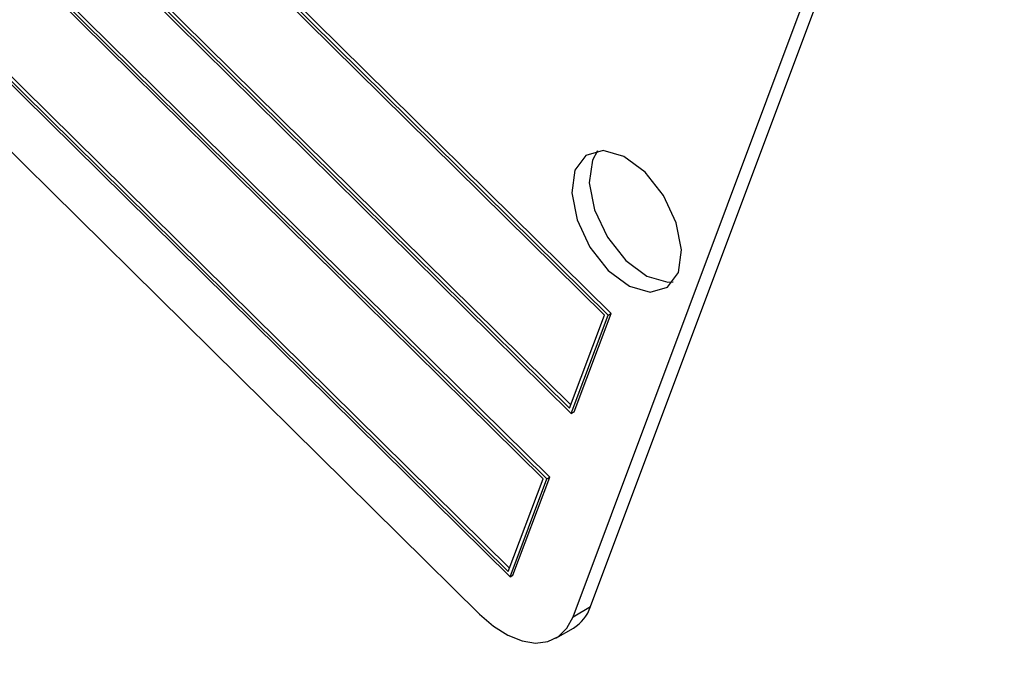
# Model space of a CAD drawing. Units: inches. Extents: x 6 to 126, y 6 to 95.
# Drawn here: x 30 to 31, y 41 to 42 of the extents above; entities that cross this region are included whole.
import ezdxf

# ---------------------------------------------------------------- set-up
doc = ezdxf.new("R2010")
doc.units = ezdxf.units.IN
doc.header["$LTSCALE"] = 12
doc.header["$MEASUREMENT"] = 0

msp = doc.modelspace()

# ---------------------------------------------------------------- linework, layer by layer
at = {"color": 7, "linetype": 'Continuous', "lineweight": 25}
for p, q in [((30.9225797, 41.1677458), (29.0570154, 43.0104089)), ((30.9261152, 41.1697868), (29.0605509, 43.0124499)), ((30.9180643, 41.1678729), (29.0591627, 43.003955)), ((29.012613, 42.8917817), (30.8781773, 41.0491186)), ((29.0171284, 42.8916546), (30.87603, 41.0555725)), ((29.0206639, 42.8936957), (30.877542, 41.0596121)), ((30.8521112, 40.9720749), (28.9865469, 42.814738)), ((30.8485757, 40.9700338), (28.9830114, 42.8126969)), ((30.8440602, 40.9701609), (28.9851587, 42.8062431)), ((28.9466599, 42.6959837), (30.803538, 40.8619002)), ((28.938609, 42.6940698), (30.8041733, 40.8514067)), ((28.9431244, 42.6939427), (30.802026, 40.8578605)), ((28.93512, 42.6163906), (30.7673707, 40.8066322)), ((30.9013989, 40.8156605), (31.197415, 41.6065084)), ((30.8802564, 40.8034552), (31.1762725, 41.5943031)), ((30.87603, 41.0555725), (30.9180643, 41.1678729)), ((30.8781773, 41.0491186), (30.9225797, 41.1677458)), ((30.8817128, 41.0511596), (30.9261152, 41.1697868)), ((30.9225797, 41.1677458), (30.9261152, 41.1697868)), ((30.8781773, 41.0491186), (30.8817128, 41.0511596)), ((30.8077088, 40.8534477), (30.8521112, 40.9720749)), ((30.8485757, 40.9700338), (30.8521112, 40.9720749)), ((30.802026, 40.8578605), (30.8440602, 40.9701609)), ((30.8041733, 40.8514067), (30.8485757, 40.9700338)), ((30.8041733, 40.8514067), (30.8077088, 40.8534477)), ((30.8802564, 40.8034552), (30.9013989, 40.8156605)), ((30.8594672, 40.7774609), (30.8806097, 40.7896662))]:
    msp.add_line(p, q, dxfattribs=at)
at = {"color": 7, "linetype": 'Continuous', "lineweight": 25, "flags": 128}
for points in [[(31.0074434, 41.2194446), (31.0111847, 41.2468393), (31.004847, 41.2794561), (30.9893952, 41.3123294), (30.9671815, 41.3404545), (30.941588, 41.3595497), (30.9165109, 41.3667078), (30.895768, 41.3608392), (30.8825172, 41.3428372), (30.8787759, 41.3154425), (30.8851136, 41.2828257), (30.9005655, 41.2499525), (30.9227791, 41.2218273), (30.9483727, 41.2027321), (30.9734498, 41.195574), (30.9941927, 41.2014426), (31.0074434, 41.2194446)], [(30.9098877, 41.3663444), (30.9036597, 41.3550425), (30.8999184, 41.3276478), (30.9062561, 41.295031), (30.921708, 41.2621578), (30.9439216, 41.2340326), (30.9695152, 41.2149374), (30.9945923, 41.2077793), (31.0012155, 41.2081428)], [(30.7673707, 40.8066322), (30.7841874, 40.7921033), (30.8014954, 40.781172), (30.8186296, 40.7742582), (30.8349316, 40.7716278), (30.8497747, 40.7733817), (30.8625887, 40.7794526), (30.8728811, 40.7896072), (30.8802564, 40.8034552)]]:
    msp.add_lwpolyline(points, dxfattribs=at)
at = {"color": 7, "linetype": 'Continuous', "lineweight": 25}
msp.add_arc((30.8561157, 40.8305658), 0.0476733, 300.916612, 341.7806819, dxfattribs=at)
for points, knots in [([(46.7609779, 31.8435645), (46.6219221, 32.0614913), (46.3419065, 32.5003289), (45.8802252, 33.1525644), (45.3923211, 33.7938724), (44.8766644, 34.4228323), (44.3352654, 35.039017), (43.7648737, 35.6452617), (43.1688377, 36.2379525), (42.5502303, 36.8144558), (41.9156252, 37.3691168), (41.2623998, 37.9054821), (40.5879493, 38.4261279), (39.9681197, 38.8752057), (39.4114423, 39.2575933), (38.9321822, 39.5730595), (38.4419283, 39.8821228), (37.947565, 40.1804868), (37.4821545, 40.4491972), (37.0456954, 40.6913389), (36.6495444, 40.9033051), (36.2511095, 41.1089719), (35.8450898, 41.3112375), (35.4265108, 41.511894), (34.991609, 41.7122602), (34.5496867, 41.9077454), (34.1060352, 42.0957014), (33.6624268, 42.2758617), (33.2241033, 42.4464939), (32.752339, 42.6222571), (32.2564009, 42.7984535), (31.7328978, 42.9749239), (31.2079068, 43.1435431), (30.8583054, 43.2490368), (30.6832546, 43.3018591)], [0, 0, 0, 0, 0.041181238, 0.082926349, 0.125243229, 0.16615536, 0.207712383, 0.249920275, 0.291593599, 0.333422911, 0.375546748, 0.416091441, 0.457679468, 0.500313638, 0.527815558, 0.55608148, 0.583811451, 0.61208284, 0.639997416, 0.661899855, 0.684622359, 0.705316522, 0.727123487, 0.750654047, 0.772954813, 0.796983959, 0.821260432, 0.843486087, 0.867218403, 0.890418576, 0.917711413, 0.945070106, 0.972495771, 1, 1, 1, 1]), ([(46.7132563, 31.8449663), (46.5839354, 32.0475019), (46.3251796, 32.4527517), (45.9038313, 33.0517634), (45.4595288, 33.6429247), (44.9864289, 34.2299995), (44.4851259, 34.8119348), (43.9557764, 35.3875851), (43.4043796, 35.9504803), (42.8347803, 36.4970122), (42.2481694, 37.0266319), (41.6459098, 37.5391116), (41.0265101, 38.0361301), (40.3859433, 38.5208842), (39.724553, 38.9922536), (39.0429529, 39.4493545), (38.3478472, 39.8877846), (37.6062021, 40.3273166), (36.816748, 40.7639649), (35.9790748, 41.1937918), (35.1301978, 41.597091), (34.263268, 41.9774158), (33.3791556, 42.3332285), (32.4802083, 42.6640814), (31.5785644, 42.9698936), (30.978866, 43.1522635), (30.6791761, 43.2434)], [0, 0, 0, 0, 0.03843588, 0.076905651, 0.115376701, 0.153814326, 0.193345589, 0.23291075, 0.272477209, 0.312010242, 0.350995473, 0.390010628, 0.429026838, 0.468013508, 0.507964632, 0.547945717, 0.587927703, 0.627880055, 0.67365463, 0.719471805, 0.765289709, 0.811065281, 0.858277583, 0.905538326, 0.952794261, 1, 1, 1, 1]), ([(46.7132563, 31.8449663), (46.584353, 32.0468861), (46.3265454, 32.4507268), (45.9059591, 33.0490166), (45.4612668, 33.6408114), (44.9875339, 34.2286449), (44.4868302, 34.8100441), (43.9583268, 35.385058), (43.4064353, 35.9485479), (42.8360247, 36.4958368), (42.2499064, 37.025112), (41.6466608, 37.5386249), (41.0228128, 38.0391234), (40.3792035, 38.5256969), (39.7202228, 38.9951425), (39.043568, 39.4490474), (38.3500599, 39.886503), (37.6126543, 40.3234858), (36.8343898, 40.7544367), (36.0132955, 41.1769624), (35.1792208, 41.5746521), (34.3275924, 41.9499869), (33.4619422, 42.3012906), (32.5822167, 42.6286939), (31.6966975, 42.9318046), (31.1056746, 43.1134775), (30.8101678, 43.2043125)], [0, 0, 0, 0, 0.038583646, 0.077167525, 0.116024042, 0.154880794, 0.194567406, 0.234254257, 0.274213773, 0.314173524, 0.353324172, 0.392475025, 0.432216676, 0.471988435, 0.511761155, 0.551504119, 0.591868351, 0.632232734, 0.677357869, 0.722483175, 0.767933304, 0.813383504, 0.859856358, 0.906328975, 0.953165241, 1, 1, 1, 1]), ([(46.6627531, 31.7979418), (46.5226932, 32.0170224), (46.2433549, 32.4539613), (45.7867398, 33.0975064), (45.3053214, 33.7295289), (44.7967179, 34.3495274), (44.2619547, 34.9577487), (43.6632983, 35.5941521), (42.9952107, 36.2547707), (42.2550902, 36.9321038), (41.4864201, 37.5841522), (40.6928768, 38.2088123), (39.8750131, 38.8063834), (39.0329611, 39.3770064), (38.1671086, 39.9206497), (37.2811335, 40.4352001), (36.3798204, 40.9183715), (35.4678586, 41.3686348), (34.546572, 41.7865457), (33.6163233, 42.1733668), (32.6777133, 42.5297604), (31.7309695, 42.8595774), (31.0989214, 43.0569445), (30.7818572, 43.1559528)], [0, 0, 0, 0, 0.041924961, 0.083616022, 0.125163305, 0.166651415, 0.20816101, 0.249770495, 0.299941301, 0.350286283, 0.400358512, 0.450257204, 0.500105384, 0.550021308, 0.600121601, 0.650469069, 0.70060161, 0.750479857, 0.800217244, 0.84992339, 0.899708386, 0.949689159, 1, 1, 1, 1])]:
    msp.add_open_spline(points, degree=3, knots=knots, dxfattribs=at)

doc.saveas('drawing.dxf')
